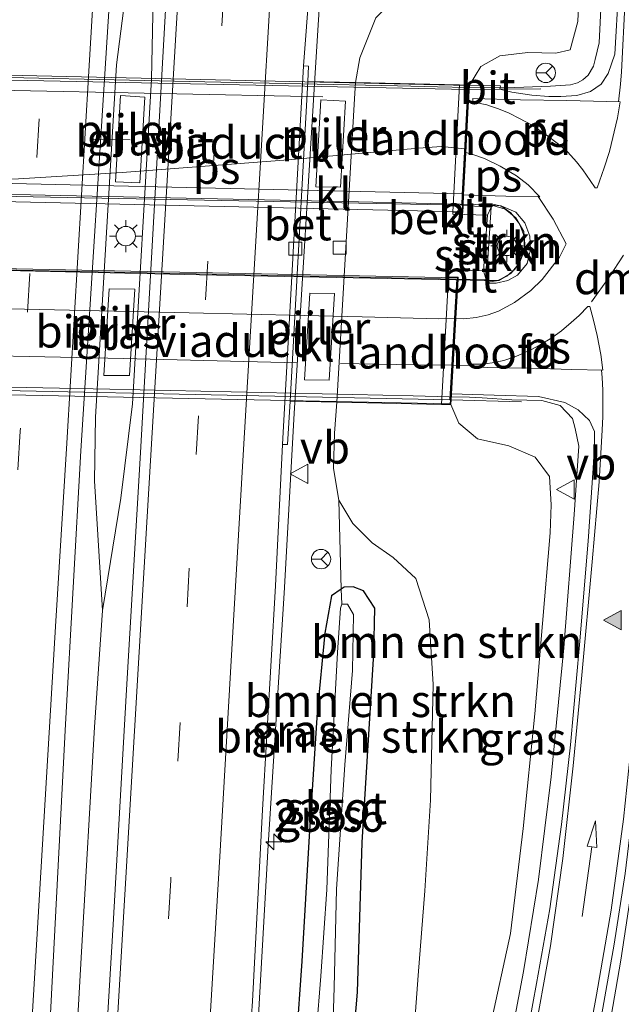
# Model space of a CAD drawing. Units: metres. Extents: x 79992 to 90006, y 387500 to 393751.
# Drawn here: x 80644 to 80690, y 389373 to 389449 of the extents above; entities that cross this region are included whole.
import ezdxf
from ezdxf.enums import TextEntityAlignment as Align

# ---------------------------------------------------------------- set-up
doc = ezdxf.new("R2010")
doc.units = ezdxf.units.M
doc.linetypes.add('IE-TERREINAFSCHEIDING', pattern=[10, 8, -2])
doc.linetypes.add('VW-3-9_STREEP', pattern=[12, 3, -9])
doc.layers.get('0').update_dxf_attribs({"lineweight": 25})
for name, color, linetype, lineweight in [('B-ME-AM-KILOMETR-S-B1', 7, 'Continuous', 18), ('B-ME-BV-GELEIDECONSTRUCTIE-GELEIDERAIL-L-B1', 213, 'BV-GELEIDERAIL', 18), ('B-ME-BV-GELEIDECONSTRUCTIE-GELEIDERAIL-L-B2', 213, 'BV-GELEIDERAIL', 18), ('B-ME-GR-BOMENSTRUIKEN-GV-B6', 93, 'Continuous', 18), ('B-ME-GR-STRUIKEN-GV-B6', 93, 'Continuous', 18), ('B-ME-GW-KRUINLIJN-L-B1', 93, 'Continuous', 18), ('B-ME-GW-TEENLIJN-L-B1', 93, 'Continuous', 18), ('B-ME-IE-GRASLAND-GV-B6', 93, 'Continuous', 18), ('B-ME-IE-MEUBILAIR_WEGMEUBILAIR-LICHTMAST-S-B1', 8, 'Continuous', 18), ('B-ME-IE-TERREINAFSCHEIDING-RASTERHEKWERK-L-B1', 8, 'IE-TERREINAFSCHEIDING', 18), ('B-ME-KW-LANDHOOFD-GV-B6', 173, 'Continuous', 18), ('B-ME-KW-PIJLER-GV-B6', 173, 'Continuous', 18), ('B-ME-KW-VIADUCT-GV-B7', 173, 'Continuous', 18), ('B-ME-OB-BEKLEDING-GV-B6', 253, 'Continuous', 18), ('B-ME-OG-WATER-GV-B6', 153, 'Continuous', 18), ('B-ME-VH-VERH_SOORT-BETON-OVERIG-GV-B6', 8, 'IE-TERREINAFSCHEIDING-NATUURLIJK-HOUTWAL', 18), ('B-ME-VH-VERH_SOORT-BITUMEN-GV-B6', 8, 'IE-TERREINAFSCHEIDING-NATUURLIJK-HOUTWAL', 18), ('B-ME-VH-VERH_SOORT-BITUMEN-GV-B7', 8, 'Continuous', 18), ('B-ME-VH-VERH_SOORT-KLINKERS-GV-B6', 8, 'IE-TERREINAFSCHEIDING-NATUURLIJK-HOUTWAL', 18), ('B-ME-VV-KOLK-S-B1', 8, 'Continuous', 18), ('B-ME-VW-MARKERING-39STREEP-015-L-B1', 255, 'VW-3-9_STREEP', 18), ('B-ME-VW-MARKERING-39STREEP-015-L-B2', 255, 'VW-3-9_STREEP', 18), ('B-ME-VW-MARKERING-DRIEHOEK-L-B1', 7, 'VW-HAAIETAND70-R-B', 18), ('B-ME-VW-MARKERING-PIJLRD750-S-B1', 7, 'Continuous', 18), ('B-ME-VW-MARKERING-STREEP-015-L-B1', 7, 'Continuous', 18), ('B-ME-VW-MARKERING-STREEP-015-L-B2', 7, 'Continuous', 18), ('B-ME-VW-MARKERING-VLAKMARK-GV-B6', 7, 'Continuous', 18), ('B-ME-VW-MARKERING-VLAKMARK-GV-B7', 7, 'Continuous', 18), ('B-ME-VW-MARKERING-VLAKMARK-S-B1', 7, 'Continuous', 18), ('B-ME-VW-MEUBILAIR_WEGMEUBILAIR-RONA-S-B1', 8, 'Continuous', 18), ('B-ME-VW-MEUBILAIR_WEGMEUBILAIR-VERKEERSBORD-S-B1', 8, 'Continuous', 18)]:
    doc.layers.add(name, color=color, linetype=linetype, lineweight=lineweight)
doc.layers.add('B-ME-GW-INSTEEKWATERGANG-L-B1', color=10, linetype='Continuous')
doc.styles.add('NLCS-ISO', font='NLCS-ISO.TTF')
doc.linetypes.add('BV-GELEIDERAIL', pattern='A,10,-3,[108,NLCS.SHX,S=1,R=0,X=0,Y=0],-3', length=16)
doc.linetypes.add('IE-TERREINAFSCHEIDING-NATUURLIJK-HOUTWAL', pattern='A,7,-1.5,[67,NLCS.SHX,S=0.75,R=45,X=0,Y=0],-1.5,7,-1.5,[70,NLCS.SHX,S=0.75,R=0,X=0,Y=0],-1.5', length=20)
doc.linetypes.add('VW-HAAIETAND70-R-B', pattern='A,0,-0.5,[153,NLCS.SHX,S=1,R=180,X=-0.375,Y=0],-0.5', length=1)

# ---------------------------------------------------------------- blocks, each defined once
blk = doc.blocks.new('hecto')
for p, q in [((0, 0.625), (-0.625, 0)), ((0, -0.625), (0, 0.625)), ((-0.625, 0), (0.625, 0)), ((0.625, 0), (0, -0.625))]:
    blk.add_line(p, q)
blk = doc.blocks.new('verfsymbol')
for color in [252, 253]:
    blk.add_hatch(color=color).paths.add_polyline_path([(0.75, -0.625), (0, 0.75), (-0.75, -0.625)])
blk.add_lwpolyline([(0.75, -0.625), (0, 0.75), (-0.75, -0.625)], close=True)
blk = doc.blocks.new('pijl')
for p, q in [((0, 0, 0.1), (5.45, 0, 0.1)), ((7.5, 0, 0.1), (5.45, 0.375, 0.1)), ((5.45, 0.375, 0.1), (5.45, -0.375, 0.1)), ((5.45, -0.375, 0.1), (7.5, 0, 0.1))]:
    blk.add_line(p, q)
blk = doc.blocks.new('lantaarnpaal')
for p, q in [((-0.884, 0.884), (-0.53, 0.53)), ((0, 0.75), (0, 1.25)), ((0.53, 0.53), (0.884, 0.884)), ((-0.75, 0), (-1.25, 0)), ((0.75, 0), (1.25, 0)), ((-0.53, -0.53), (-0.884, -0.884)), ((0, -0.75), (0, -1.25)), ((0.53, -0.53), (0.884, -0.884))]:
    blk.add_line(p, q)
blk.add_circle((0, 0), 0.75)
blk = doc.blocks.new('kolk')
blk.add_lwpolyline([(-0.5, -0.5), (0.5, -0.5), (0.5, 0.5), (-0.5, 0.5)], close=True)
blk = doc.blocks.new('verkeersbord')
for p, q in [((0, 0.75), (-0.75, -0.625)), ((0.75, -0.625), (0, 0.75)), ((-0.75, -0.625), (0.75, -0.625))]:
    blk.add_line(p, q)
blk = doc.blocks.new('wegwijzer')
for q in [(-0.53, -0.53), (0, 0.75), (0.53, -0.53)]:
    blk.add_line((0, 0), q)
blk.add_circle((0, 0), 0.75)

msp = doc.modelspace()

# ---------------------------------------------------------------- linework, layer by layer
at = {"layer": 'B-ME-BV-GELEIDECONSTRUCTIE-GELEIDERAIL-L-B1'}
for points in [[(80647.8729, 389362.6348, 7.751), (80648.6618, 389376.7859, 7.692), (80649.6859, 389394.1743, 7.7), (80650.3014, 389403.2128, 7.715), (80649.667, 389413.258, 7.723), (80649.751, 389418.189, 7.762), (80651.365, 389445.478, 7.613), (80652.71, 389455.954, 7.633), (80653.8003, 389461.6951, 7.707), (80655.0139, 389482.5085, 7.696), (80656.5359, 389507.5581, 7.719), (80658.0389, 389532.9861, 7.747), (80659.2569, 389554.8879, 7.684), (80660.6505, 389577.5083, 7.743), (80661.8985, 389598.7717, 7.739), (80663.2435, 389621.3971, 7.735), (80664.2963, 389638.7091, 7.727), (80665.5799, 389659.9837, 7.641), (80666.8637, 389681.2087, 7.656), (80667.5729, 389693.3728, 7.648), (80667.058, 389703.965, 7.637), (80667.293, 389711.976, 7.609), (80668.167, 389727.307, 7.727), (80670.4476, 389742.2544, 7.656)], [(80678.5158, 389443.7231, 12.6902), (80681.5218, 389443.6956, 12.6466), (80684.963, 389443.8232, 12.5848), (80686.5137, 389443.9248, 12.5692), (80687.0683, 389444.0893, 12.5751), (80687.4783, 389444.3203, 12.5966), (80687.887, 389444.6776, 12.5967), (80688.3018, 389445.374, 12.6037), (80688.4329, 389445.8993, 12.6092), (80688.75, 389447.186, 12.62), (80689.171, 389456.142, 12.388), (80689.567, 389467.178, 12.325), (80689.836, 389479.401, 12.065), (80690, 389492.089, 11.428), (80690.047, 389503.074, 10.937), (80689.734, 389513.504, 10.587), (80689.083, 389523.879, 10.111), (80687.758, 389534.505, 9.568), (80686.248, 389542.854, 9.076), (80684.703, 389550.307, 8.545), (80683.041, 389557.66, 7.924), (80681.731, 389563.215, 7.554)], [(80662.188, 389368.629, 7.542), (80663.12, 389385.049, 7.55), (80664.354, 389404.55, 7.523), (80665.138, 389418.465, 7.515), (80666.858, 389446.516, 7.464), (80668.15, 389466.975, 7.546), (80669.262, 389486.158, 7.597), (80670.295, 389504.01, 7.526), (80670.975, 389513.949, 7.129), (80671.439, 389520.919, 6.803)], [(80653.8003, 389461.6951, 7.707), (80654.198, 389449.351, 7.719), (80654.097, 389444.37, 7.715), (80652.61, 389419.237, 7.629), (80651.711, 389411.914, 7.629), (80650.3014, 389403.2128, 7.715)], [(80688.826, 389367.311, 10.775), (80689.538, 389371.041, 11.019), (80690.413, 389376.122, 11.298), (80691.41, 389382.617, 11.641), (80692.335, 389389.918, 11.881), (80693.224, 389398.928, 12.054), (80693.972, 389408.631, 12.471), (80695.04, 389423.535, 12.533), (80695.926, 389439.54, 12.636), (80696.509, 389453.437, 12.569)], [(80677.9891, 389434.6945, 12.8172), (80680.3012, 389434.6367, 12.7979), (80681.1297, 389434.5718, 12.8229), (80681.9044, 389434.0225, 12.7636), (80682.5646, 389433.1779, 12.6993), (80682.9255, 389432.2261, 12.6671), (80682.9328, 389431.2523, 12.6251), (80682.656, 389430.328, 12.6361), (80682.2261, 389429.6642, 12.6423), (80681.6057, 389429.1206, 12.675), (80680.9088, 389428.7832, 12.7289), (80680.2962, 389428.774, 12.7676), (80679.8747, 389428.784, 12.842), (80677.647, 389428.829, 12.849)], [(80681.219, 389366.868, 10.453), (80681.924, 389370.211, 10.626), (80682.878, 389375.251, 11.039), (80684.039, 389382.382, 11.397), (80685.018, 389390.321, 11.763), (80686.013, 389400.318, 12.124), (80686.817, 389410.659, 12.435), (80687.161, 389415.95, 12.5537), (80686.8833, 389417.3087, 12.5537), (80686.6867, 389418.0996, 12.5539), (80685.7168, 389419.1047, 12.556), (80684.2991, 389419.4745, 12.5655), (80681.9895, 389419.5445, 12.6337), (80679.688, 389419.6901, 12.7007), (80678.714, 389419.7363, 12.7033), (80677.1186, 389419.769, 12.7196)]]:
    msp.add_polyline3d(points, dxfattribs=at)
at = {"layer": 'B-ME-BV-GELEIDECONSTRUCTIE-GELEIDERAIL-L-B2'}
for points in [[(80678.5158, 389443.7231, 12.6902), (80676.2285, 389443.7831, 12.7013), (80673.1336, 389443.8468, 12.7047), (80658.2023, 389444.1815, 12.7712), (80637.1696, 389444.6245, 12.7306), (80629.3125, 389444.8025, 12.704), (80627.0971, 389444.84, 12.6949)], [(80626.4823, 389435.8123, 12.8244), (80633.2446, 389435.6544, 12.8499), (80636.6918, 389435.5905, 12.8549), (80645.8499, 389435.3892, 12.9008), (80670.1215, 389434.8772, 12.8734), (80674.588, 389434.7794, 12.8457), (80677.9891, 389434.6945, 12.8172)], [(80677.647, 389428.829, 12.849), (80657.8072, 389429.2301, 12.9109), (80641.6264, 389429.5689, 12.9226), (80626.0811, 389429.921, 12.7945)], [(80625.462, 389420.8314, 12.6837), (80628.4377, 389420.7666, 12.728), (80635.2655, 389420.6653, 12.7651), (80650.8571, 389420.3484, 12.7959), (80674.3509, 389419.8464, 12.7396), (80677.1186, 389419.769, 12.7196)]]:
    msp.add_polyline3d(points, dxfattribs=at)
at = {"layer": 'B-ME-GR-BOMENSTRUIKEN-GV-B6'}
for points in [[(80687.491, 389458.345, 11.778), (80687.084, 389448.852, 11.857), (80686.493, 389446.654, 11.904), (80685.375, 389446.396, 11.908), (80683.21, 389446.449, 11.912), (80681.051, 389446.182, 11.908), (80679.587, 389445.364, 11.9), (80678.692, 389443.923, 11.967), (80677.925, 389443.94, 10.96), (80669.878, 389444.12, 6.71), (80670.217, 389446.027, 6.815), (80671.461, 389449.126, 6.803)], [(80668.598, 389411.767, 6.96), (80668.171, 389414.205, 6.885), (80668.263, 389416.955, 6.842), (80668.428, 389419.348, 6.79), (80676.534, 389419.183, 11.02), (80677.256, 389419.168, 12.03), (80677.88, 389417.74, 11.908), (80679.323, 389416.515, 11.9), (80681.751, 389415.981, 11.908), (80683.79, 389415.088, 11.861), (80684.905, 389413.583, 11.751), (80685.023, 389411.406, 11.696), (80684.94, 389409.24, 11.656), (80684.353, 389402.211, 11.472), (80683.769, 389395.206, 11.212), (80682.871, 389386.322, 10.897), (80681.885, 389378.194, 10.445), (80680.295, 389370.975, 9.965)], [(80668.598, 389411.767, 6.96), (80669.668, 389409.958, 6.976), (80671.176, 389408.446, 6.988), (80672.804, 389407.319, 6.992), (80674.554, 389405.686, 6.964), (80675.585, 389402.504, 6.917), (80675.891, 389397.487, 6.838), (80675.676, 389388.512, 6.716), (80675.25, 389381.496, 6.842), (80674.729, 389374.944, 6.803), (80674.27, 389368.66, 6.815), (80669.729, 389370.006, 6.645), (80670.025, 389373.66, 6.645), (80670.399, 389385.253, 6.563), (80671.309, 389399.892, 6.59), (80671.387, 389403.391, 6.575), (80670.496, 389404.751, 6.563), (80669.688, 389405.039, 6.555), (80669.005, 389405.025, 6.555), (80668.758, 389404.861, 6.558), (80668.598, 389411.767, 6.96)], [(80674.27, 389368.66, 6.815), (80674.729, 389374.944, 6.803), (80675.25, 389381.496, 6.842), (80675.676, 389388.512, 6.716), (80675.891, 389397.487, 6.838), (80675.585, 389402.504, 6.917), (80674.554, 389405.686, 6.964), (80672.804, 389407.319, 6.992), (80671.176, 389408.446, 6.988), (80669.668, 389409.958, 6.976), (80668.598, 389411.767, 6.96)], [(80668.823, 389403.705, 5.764), (80668.758, 389404.861, 6.558), (80669.005, 389405.025, 6.555), (80669.688, 389405.039, 6.555), (80670.496, 389404.751, 6.563), (80671.387, 389403.391, 6.575), (80671.309, 389399.892, 6.59), (80670.399, 389385.253, 6.563), (80670.025, 389373.66, 6.645), (80669.729, 389370.006, 6.645), (80668.135, 389370.73, 5.764), (80668.239, 389374.019, 5.764), (80668.407, 389381.64, 5.764), (80669.053, 389391.263, 5.764), (80669.641, 389398.579, 5.764), (80669.725, 389402.906, 5.764), (80669.268, 389403.706, 5.764), (80668.823, 389403.705, 5.764)]]:
    msp.add_polyline3d(points, dxfattribs=at)
at = {"layer": 'B-ME-GR-STRUIKEN-GV-B6'}
for points in [[(80680.012, 389428.841, 12.03), (80679.93, 389429.019, 12.093), (80679.784, 389429.522, 12.13), (80680.086, 389433.842, 12.13), (80680.37, 389434.466, 11.987), (80680.012, 389428.841, 12.03)], [(80680.522, 389434.59, 12.011), (80681.472, 389434.308, 12.058), (80682.292, 389433.644, 12.136), (80682.91, 389432.572, 11.932), (80683.024, 389431.255, 11.991), (80682.586, 389430.154, 11.908), (80681.942, 389429.34, 12.018), (80680.976, 389428.782, 11.999), (80680.107, 389428.642, 12.042), (80680.012, 389428.841, 12.03), (80680.37, 389434.466, 11.987), (80680.522, 389434.59, 12.011)], [(80680.768, 389428.572, 12.046), (80680.144, 389428.564, 12.046), (80680.107, 389428.642, 12.042), (80680.976, 389428.782, 11.999), (80681.942, 389429.34, 12.018), (80682.586, 389430.154, 11.908), (80683.024, 389431.255, 11.991), (80682.91, 389432.572, 11.932), (80682.292, 389433.644, 12.136), (80681.472, 389434.308, 12.058), (80680.522, 389434.59, 12.011), (80680.613, 389434.664, 12.026), (80681.203, 389434.532, 12.026), (80682.302, 389434.069, 11.995), (80682.986, 389433.253, 11.983), (80683.378, 389432.212, 11.971), (80683.438, 389431.175, 12.006), (80683.159, 389430.087, 12.042), (80682.431, 389429.191, 12.058), (80681.684, 389428.769, 12.05), (80680.768, 389428.572, 12.046)]]:
    msp.add_polyline3d(points, dxfattribs=at)
at = {"layer": 'B-ME-GW-INSTEEKWATERGANG-L-B1'}
msp.add_polyline3d([(80669.729, 389370.006, 6.645), (80670.025, 389373.66, 6.645), (80670.399, 389385.253, 6.563), (80671.309, 389399.892, 6.59), (80671.387, 389403.391, 6.575), (80670.496, 389404.751, 6.563), (80669.688, 389405.039, 6.555), (80669.005, 389405.025, 6.555), (80668.758, 389404.861, 6.558), (80668.01, 389404.364, 6.567), (80667.515, 389401.457, 6.61), (80666.91, 389395.309, 6.645), (80666.296, 389385.724, 6.704), (80665.719, 389376.057, 6.72), (80665.285, 389369.802, 6.638)], dxfattribs=at)
at = {"layer": 'B-ME-GW-KRUINLIJN-L-B1'}
for points in [[(80675.785, 389586.869, 6.842), (80677.645, 389578.878, 7.094), (80678.907, 389570.2, 7.314), (80680.581, 389560.992, 7.597), (80682.705, 389550.946, 7.869), (80684.082, 389544.562, 8.198), (80684.665, 389541.86, 8.337), (80686.392, 389531.14, 8.962), (80687.517, 389521.323, 9.336), (80688.113, 389508.118, 10.174), (80688.209, 389494.895, 10.677), (80687.943, 389482.475, 11.239), (80687.939, 389469.602, 11.625), (80687.491, 389458.345, 11.778), (80687.084, 389448.852, 11.857), (80686.493, 389446.654, 11.904), (80685.375, 389446.396, 11.908), (80683.21, 389446.449, 11.912), (80681.051, 389446.182, 11.908), (80679.587, 389445.364, 11.9), (80678.692, 389443.923, 11.967)], [(80679.494, 389367.305, 9.729), (80680.295, 389370.975, 9.965), (80681.885, 389378.194, 10.445), (80682.871, 389386.322, 10.897), (80683.769, 389395.206, 11.212), (80684.353, 389402.211, 11.472), (80684.94, 389409.24, 11.656), (80685.023, 389411.406, 11.696), (80684.905, 389413.583, 11.751), (80683.79, 389415.088, 11.861), (80681.751, 389415.981, 11.908), (80679.323, 389416.515, 11.9), (80677.88, 389417.74, 11.908), (80677.256, 389419.168, 12.03)]]:
    msp.add_polyline3d(points, dxfattribs=at)
at = {"layer": 'B-ME-GW-TEENLIJN-L-B1'}
for points in [[(80669.878, 389444.12, 6.71), (80670.217, 389446.027, 6.815), (80671.461, 389449.126, 6.803), (80673.959, 389451.713, 6.724), (80676.738, 389453.92, 6.756), (80678.045, 389455.454, 6.74), (80678.342, 389458.686, 6.708), (80678.907, 389467.013, 6.689), (80679.287, 389477.427, 6.704), (80680.244, 389491.302, 6.732), (80681.018, 389501.574, 6.74), (80681.968, 389512.694, 6.756), (80682.266, 389522.829, 6.72), (80682.051, 389531.951, 6.708), (80681.891, 389539.659, 6.724), (80681.043, 389544.761, 6.78), (80680.755, 389546.491, 6.799), (80679.544, 389553.4, 6.791), (80678.172, 389562.07, 6.803), (80676.665, 389572.149, 6.854), (80675.959, 389578.372, 6.842), (80675.556, 389583.462, 6.834), (80675.785, 389586.869, 6.842)], [(80668.428, 389419.348, 6.79), (80668.263, 389416.955, 6.842), (80668.171, 389414.205, 6.885), (80668.598, 389411.767, 6.96), (80669.668, 389409.958, 6.976), (80671.176, 389408.446, 6.988), (80672.804, 389407.319, 6.992), (80674.554, 389405.686, 6.964), (80675.585, 389402.504, 6.917), (80675.891, 389397.487, 6.838), (80675.676, 389388.512, 6.716), (80675.25, 389381.496, 6.842), (80674.729, 389374.944, 6.803), (80674.27, 389368.66, 6.815)]]:
    msp.add_polyline3d(points, dxfattribs=at)
at = {"layer": 'B-ME-IE-GRASLAND-GV-B6'}
for points in [[(80655.31, 389452.052, 6.984), (80653.244, 389415.453, 6.992), (80652.135, 389396.633, 6.98), (80651.119, 389378.883, 7.051), (80650.198, 389363.479, 7.078), (80645.673, 389361.836, 7.035), (80646.209, 389370.99, 6.999), (80647.433, 389394.404, 6.917), (80648.615, 389415.58, 6.901), (80650.924, 389451.697, 6.976), (80652.39, 389477.341, 6.999), (80653.72, 389500.967, 7.031), (80655.177, 389524.96, 7.058), (80656.722, 389550.338, 7.055), (80658.202, 389576.478, 7.039), (80659.741, 389602.133, 7.086), (80661.044, 389624.295, 7.098), (80662.607, 389650.697, 7.078)], [(80671.461, 389449.126, 6.803), (80670.217, 389446.027, 6.815), (80669.878, 389444.12, 6.71), (80666.2, 389444.203, 6.83), (80666.238, 389445.386, 6.91), (80665.842, 389445.398, 6.85), (80667.307, 389464.305, 6.854)], [(80690.228, 389451.255, 11.814), (80689.944, 389446.315, 11.896), (80689.426, 389444.805, 11.912), (80688.889, 389443.986, 11.951), (80688.067, 389443.422, 11.951), (80687.017, 389443.114, 11.943), (80685.769, 389443.026, 11.959), (80684.855, 389443.033, 11.955), (80683.537, 389443.127, 11.971), (80681.98, 389443.361, 11.979), (80681.063, 389443.589, 11.963), (80681.091, 389443.852, 11.959), (80678.692, 389443.923, 11.967), (80679.587, 389445.364, 11.9), (80681.051, 389446.182, 11.908), (80683.21, 389446.449, 11.912), (80685.375, 389446.396, 11.908), (80686.493, 389446.654, 11.904), (80687.084, 389448.852, 11.857), (80687.491, 389458.345, 11.778)], [(80696.225, 389412.059, 11.755), (80695.603, 389409.653, 11.755), (80694.683, 389400.716, 11.401), (80693.702, 389389.839, 11.094), (80692.67, 389379.486, 10.598), (80691.771, 389371.013, 10.209), (80691.451, 389367.538, 10.059), (80688.059, 389367.244, 10.079), (80688.825, 389371.26, 10.288), (80689.913, 389377.379, 10.602), (80690.747, 389382.844, 10.893), (80691.561, 389389.475, 11.133), (80692.354, 389398.48, 11.401), (80693.194, 389408.905, 11.692), (80693.776, 389417.61, 11.81), (80694.515, 389430.443, 11.904), (80695.389, 389446.003, 11.928), (80695.726, 389454.09, 11.766)], [(80651.294, 389436.429, 7.11), (80653.186, 389436.339, 7.11), (80653.567, 389442.993, 6.933), (80651.68, 389443.102, 7.11), (80651.294, 389436.429, 7.11)], [(80650.389, 389421.425, 7.1), (80652.378, 389421.407, 7.09), (80652.802, 389428.114, 6.95), (80650.813, 389428.131, 7.11), (80650.389, 389421.425, 7.1)], [(80680.295, 389370.975, 9.965), (80681.885, 389378.194, 10.445), (80682.871, 389386.322, 10.897), (80683.769, 389395.206, 11.212), (80684.353, 389402.211, 11.472), (80684.94, 389409.24, 11.656), (80685.023, 389411.406, 11.696), (80684.905, 389413.583, 11.751), (80683.79, 389415.088, 11.861), (80681.751, 389415.981, 11.908), (80679.323, 389416.515, 11.9), (80677.88, 389417.74, 11.908), (80677.256, 389419.168, 12.03), (80677.277, 389419.538, 11.973), (80677.304, 389419.999, 11.979), (80680.62, 389419.902, 11.92), (80684.046, 389419.781, 11.877), (80686.096, 389419.324, 11.873), (80687.105, 389418.773, 11.857), (80687.981, 389417.942, 11.825), (80688.368, 389417.075, 11.778), (80688.386, 389416.037, 11.751), (80688.281, 389414.239, 11.735), (80687.882, 389408.589, 11.621), (80687.219, 389400.56, 11.424), (80686.513, 389392.803, 11.173), (80685.826, 389386.629, 10.858), (80684.926, 389380.099, 10.61), (80683.895, 389374.327, 10.256), (80683.032, 389369.664, 9.941)], [(80661.895, 389372.962, 6.83), (80662.676, 389387.78, 6.819), (80663.678, 389405.125, 6.826), (80664.229, 389416.085, 6.86), (80664.623, 389416.064, 6.85), (80664.814, 389419.422, 6.83), (80668.428, 389419.348, 6.79), (80668.263, 389416.955, 6.842), (80668.171, 389414.205, 6.885), (80668.598, 389411.767, 6.96), (80668.758, 389404.861, 6.558), (80668.01, 389404.364, 6.567), (80667.515, 389401.457, 6.61), (80666.91, 389395.309, 6.645), (80666.296, 389385.724, 6.704), (80665.719, 389376.057, 6.72), (80665.285, 389369.802, 6.638), (80661.592, 389368.403, 6.917), (80661.895, 389372.962, 6.83)], [(80668.758, 389404.861, 6.558), (80668.823, 389403.705, 5.764), (80668.706, 389403.386, 5.764), (80668.496, 389399.962, 5.764), (80667.994, 389390.878, 5.764), (80667.648, 389381.613, 5.764), (80667.191, 389374.899, 5.764), (80666.871, 389370.702, 5.764), (80665.285, 389369.802, 6.638), (80665.719, 389376.057, 6.72), (80666.296, 389385.724, 6.704), (80666.91, 389395.309, 6.645), (80667.515, 389401.457, 6.61), (80668.01, 389404.364, 6.567), (80668.758, 389404.861, 6.558)]]:
    msp.add_polyline3d(points, dxfattribs=at)
at = {"layer": 'B-ME-IE-TERREINAFSCHEIDING-RASTERHEKWERK-L-B1'}
msp.add_line((80682.738, 389419.392, 11.913), (80677.277, 389419.538, 11.973), dxfattribs=at)
for points in [[(80678.673, 389443.557, 11.997), (80681.063, 389443.589, 11.963), (80684.217, 389443.632, 11.917)], [(80677.817, 389428.871, 12.101), (80680.012, 389428.841, 12.03), (80680.37, 389434.466, 11.987), (80678.207, 389434.601, 12.043)], [(80680.375, 389434.633, 12.018), (80680.522, 389434.59, 12.011), (80681.472, 389434.308, 12.058), (80682.292, 389433.644, 12.136), (80682.91, 389432.572, 11.932), (80683.024, 389431.255, 11.991), (80682.586, 389430.154, 11.908), (80681.942, 389429.34, 12.018), (80680.976, 389428.782, 11.999), (80680.107, 389428.642, 12.042), (80679.943, 389428.615, 12.026)]]:
    msp.add_polyline3d(points, dxfattribs=at)
at = {"layer": 'B-ME-KW-LANDHOOFD-GV-B6'}
for points in [[(80678.692, 389443.923, 11.967), (80678.673, 389443.557, 11.997), (80678.64, 389442.93, 11.975), (80678.605, 389442.257, 11.967), (80678.4206, 389438.7051, 12.0809), (80678.2492, 389435.41, 12.128), (80678.207, 389434.601, 12.043), (80678.179, 389434.059, 12.047), (80677.409, 389434.076, 11.07), (80677.925, 389443.94, 10.96), (80678.692, 389443.923, 11.967)], [(80677.256, 389419.168, 12.03), (80676.534, 389419.183, 11.02), (80677.071, 389429.043, 11.02), (80677.826, 389429.028, 12.107), (80677.817, 389428.871, 12.101), (80677.641, 389425.828, 12.059), (80677.4323, 389422.2254, 12.0418), (80677.304, 389419.999, 11.979), (80677.277, 389419.538, 11.973), (80677.256, 389419.168, 12.03)]]:
    msp.add_polyline3d(points, dxfattribs=at)
at = {"layer": 'B-ME-KW-PIJLER-GV-B6'}
for points in [[(80651.68, 389443.102, 7.11), (80653.567, 389442.993, 6.933), (80653.186, 389436.339, 7.11), (80651.294, 389436.429, 7.11), (80651.68, 389443.102, 7.11)], [(80669.11, 389442.664, 6.928), (80668.72, 389436.018, 6.93), (80666.804, 389436.042, 6.93), (80667.193, 389442.775, 6.93), (80669.11, 389442.664, 6.928)], [(80652.802, 389428.114, 6.95), (80652.378, 389421.407, 7.09), (80650.389, 389421.425, 7.1), (80650.813, 389428.131, 7.11), (80652.802, 389428.114, 6.95)], [(80666.343, 389427.791, 6.93), (80668.257, 389427.759, 7.12), (80667.834, 389421.052, 6.93), (80665.92, 389421.085, 6.94), (80666.343, 389427.791, 6.93)]]:
    msp.add_polyline3d(points, dxfattribs=at)
at = {"layer": 'B-ME-KW-VIADUCT-GV-B7'}
for points in [[(80678.639, 389443.874, 11.967), (80678.623, 389443.56, 11.997), (80678.591, 389442.95, 11.97), (80678.554, 389442.238, 11.967), (80678.385, 389438.978, 12.063), (80678.202, 389435.466, 12.077), (80678.156, 389434.588, 12.1), (80678.132, 389434.11, 12.047), (80626.261, 389435.271, 12.047), (80626.279, 389435.63, 12.097), (80626.333, 389436.66, 12.113), (80626.519, 389440.238, 12.063), (80626.768, 389445.035, 11.92), (80678.639, 389443.874, 11.967)], [(80677.209, 389419.219, 12.03), (80625.356, 389420.276, 11.86), (80625.377, 389420.632, 11.92), (80625.433, 389421.607, 11.953), (80625.74, 389426.91, 12.043), (80625.854, 389428.888, 12.097), (80625.898, 389429.646, 12.12), (80625.92, 389430.035, 12.107), (80677.773, 389428.979, 12.107), (80677.767, 389428.874, 12.101), (80677.751, 389428.591, 12.09), (80677.712, 389427.921, 12.08), (80677.592, 389425.838, 12.07), (80677.506, 389424.359, 12.063), (80677.387, 389422.303, 12.02), (80677.363, 389421.894, 12.012), (80677.303, 389420.855, 11.99), (80677.282, 389420.487, 11.983), (80677.262, 389420.149, 11.979), (80677.227, 389419.541, 11.973), (80677.209, 389419.219, 12.03)]]:
    msp.add_polyline3d(points, dxfattribs=at)
at = {"layer": 'B-ME-OB-BEKLEDING-GV-B6'}
msp.add_polyline3d([(80677.925, 389443.94, 10.96), (80677.409, 389434.076, 11.07), (80677.406, 389433.924, 11.07), (80680.086, 389433.842, 12.13), (80679.784, 389429.522, 12.13), (80677.082, 389429.598, 11.02), (80677.071, 389429.043, 11.02), (80676.534, 389419.183, 11.02), (80668.428, 389419.348, 6.79), (80669.804, 389442.852, 6.79), (80669.878, 389444.12, 6.71), (80677.925, 389443.94, 10.96)], dxfattribs=at)
at = {"layer": 'B-ME-OG-WATER-GV-B6'}
msp.add_polyline3d([(80666.871, 389370.702, 5.764), (80667.191, 389374.899, 5.764), (80667.648, 389381.613, 5.764), (80667.994, 389390.878, 5.764), (80668.496, 389399.962, 5.764), (80668.706, 389403.386, 5.764), (80668.823, 389403.705, 5.764), (80669.268, 389403.706, 5.764), (80669.725, 389402.906, 5.764), (80669.641, 389398.579, 5.764), (80669.053, 389391.263, 5.764), (80668.407, 389381.64, 5.764), (80668.239, 389374.019, 5.764), (80668.135, 389370.73, 5.764), (80666.871, 389370.702, 5.764)], dxfattribs=at)
at = {"layer": 'B-ME-VH-VERH_SOORT-BETON-OVERIG-GV-B6'}
msp.add_polyline3d([(80665.842, 389445.398, 6.85), (80666.238, 389445.386, 6.91), (80666.2, 389444.203, 6.83), (80664.814, 389419.422, 6.83), (80664.623, 389416.064, 6.85), (80664.229, 389416.085, 6.86), (80665.842, 389445.398, 6.85)], dxfattribs=at)
at = {"layer": 'B-ME-VH-VERH_SOORT-BITUMEN-GV-B6'}
for points in [[(80662.607, 389650.697, 7.078), (80661.044, 389624.295, 7.098), (80659.741, 389602.133, 7.086), (80658.202, 389576.478, 7.039), (80656.722, 389550.338, 7.055), (80655.177, 389524.96, 7.058), (80653.72, 389500.967, 7.031), (80652.39, 389477.341, 6.999), (80650.924, 389451.697, 6.976), (80648.615, 389415.58, 6.901), (80647.433, 389394.404, 6.917), (80646.209, 389370.99, 6.999), (80645.673, 389361.836, 7.035), (80633.055, 389364.478, 6.842)], [(80667.307, 389464.305, 6.854), (80665.842, 389445.398, 6.85), (80664.229, 389416.085, 6.86), (80663.678, 389405.125, 6.826), (80662.676, 389387.78, 6.819), (80661.895, 389372.962, 6.83), (80661.592, 389368.403, 6.917), (80650.282, 389363.509, 6.988), (80650.198, 389363.479, 7.078), (80651.119, 389378.883, 7.051), (80652.135, 389396.633, 6.98), (80653.244, 389415.453, 6.992), (80655.31, 389452.052, 6.984)], [(80677.817, 389428.871, 12.101), (80680.012, 389428.841, 12.03), (80680.107, 389428.642, 12.042), (80680.144, 389428.564, 12.046), (80680.768, 389428.572, 12.046), (80681.684, 389428.769, 12.05), (80682.431, 389429.191, 12.058), (80683.159, 389430.087, 12.042), (80683.438, 389431.175, 12.006), (80683.378, 389432.212, 11.971), (80682.986, 389433.253, 11.983), (80682.302, 389434.069, 11.995), (80681.203, 389434.532, 12.026), (80680.613, 389434.664, 12.026), (80680.522, 389434.59, 12.011), (80680.37, 389434.466, 11.987), (80678.207, 389434.601, 12.043), (80678.2492, 389435.41, 12.128), (80678.4206, 389438.7051, 12.0809), (80678.605, 389442.257, 11.967), (80678.64, 389442.93, 11.975), (80678.673, 389443.557, 11.997), (80681.063, 389443.589, 11.963), (80681.98, 389443.361, 11.979), (80683.537, 389443.127, 11.971), (80684.855, 389443.033, 11.955), (80685.769, 389443.026, 11.959), (80687.017, 389443.114, 11.943), (80688.067, 389443.422, 11.951), (80688.889, 389443.986, 11.951), (80689.426, 389444.805, 11.912), (80689.944, 389446.315, 11.896), (80690.228, 389451.255, 11.814)], [(80681.063, 389443.589, 11.963), (80678.673, 389443.557, 11.997), (80678.692, 389443.923, 11.967), (80681.091, 389443.852, 11.959), (80681.063, 389443.589, 11.963)], [(80677.409, 389434.076, 11.07), (80678.179, 389434.059, 12.047), (80678.207, 389434.601, 12.043), (80680.37, 389434.466, 11.987), (80680.086, 389433.842, 12.13), (80677.406, 389433.924, 11.07), (80677.409, 389434.076, 11.07)], [(80680.012, 389428.841, 12.03), (80677.817, 389428.871, 12.101), (80677.826, 389429.028, 12.107), (80677.071, 389429.043, 11.02), (80677.082, 389429.598, 11.02), (80679.784, 389429.522, 12.13), (80679.93, 389429.019, 12.093), (80680.012, 389428.841, 12.03)], [(80690.747, 389382.844, 10.893), (80689.913, 389377.379, 10.602), (80688.825, 389371.26, 10.288), (80688.059, 389367.244, 10.079), (80682.383, 389366.574, 9.8), (80683.032, 389369.664, 9.941), (80683.895, 389374.327, 10.256), (80684.926, 389380.099, 10.61), (80685.826, 389386.629, 10.858), (80686.513, 389392.803, 11.173), (80687.219, 389400.56, 11.424), (80687.882, 389408.589, 11.621), (80688.281, 389414.239, 11.735), (80688.386, 389416.037, 11.751), (80688.368, 389417.075, 11.778), (80687.981, 389417.942, 11.825), (80687.105, 389418.773, 11.857), (80686.096, 389419.324, 11.873), (80684.046, 389419.781, 11.877), (80680.62, 389419.902, 11.92), (80677.304, 389419.999, 11.979), (80677.4323, 389422.2254, 12.0418), (80677.641, 389425.828, 12.059), (80677.817, 389428.871, 12.101)]]:
    msp.add_polyline3d(points, dxfattribs=at)
at = {"layer": 'B-ME-VH-VERH_SOORT-BITUMEN-GV-B7'}
for points in [[(80678.3216, 389438.7337, 12.0809), (80678.1491, 389435.4132, 12.1284), (80678.107, 389434.606, 12.043), (80626.329, 389435.613, 12.042), (80626.358, 389436.174, 12.035), (80626.383, 389436.651, 12.029), (80626.568, 389440.213, 11.983), (80626.795, 389444.621, 12.037), (80678.573, 389443.562, 11.997), (80678.54, 389442.935, 11.975), (80678.505, 389442.262, 11.967), (80678.3216, 389438.7337, 12.0809)], [(80625.966, 389429.948, 12.104), (80677.717, 389428.877, 12.101), (80677.541, 389425.834, 12.059), (80677.3321, 389422.2281, 12.0418), (80677.204, 389420.005, 11.979), (80677.177, 389419.544, 11.973), (80625.426, 389420.62, 11.919), (80625.463, 389421.244, 11.932), (80625.5837, 389423.3217, 12.0605), (80625.8245, 389426.9373, 12.0947), (80625.943, 389429.462, 12.093), (80625.966, 389429.948, 12.104)]]:
    msp.add_polyline3d(points, dxfattribs=at)
at = {"layer": 'B-ME-VH-VERH_SOORT-KLINKERS-GV-B6'}
for points in [[(80669.804, 389442.852, 6.79), (80668.428, 389419.348, 6.79), (80664.814, 389419.422, 6.83), (80666.2, 389444.203, 6.83), (80669.878, 389444.12, 6.71), (80669.804, 389442.852, 6.79)], [(80666.804, 389436.042, 6.93), (80668.72, 389436.018, 6.93), (80669.11, 389442.664, 6.928), (80667.193, 389442.775, 6.93), (80666.804, 389436.042, 6.93)], [(80665.92, 389421.085, 6.94), (80667.834, 389421.052, 6.93), (80668.257, 389427.759, 7.12), (80666.343, 389427.791, 6.93), (80665.92, 389421.085, 6.94)]]:
    msp.add_polyline3d(points, dxfattribs=at)
at = {"layer": 'B-ME-VW-MARKERING-39STREEP-015-L-B1'}
for points in [[(80664.526, 389763.396, 6.992), (80663.129, 389740.304, 7.051), (80661.526, 389713.503, 6.999), (80660.279, 389692.508, 7.011), (80658.879, 389668.606, 7.007), (80657.415, 389644.693, 7.035), (80655.845, 389617.798, 7.031), (80655.14, 389605.81, 7.003), (80653.688, 389581.829, 6.996), (80652.251, 389557.835, 7.043), (80650.856, 389534.007, 7.011), (80649.465, 389510.041, 7.003), (80648.758, 389498.057, 7.003), (80647.562, 389477.142, 6.976), (80646.12, 389453.282, 6.925), (80643.929, 389417.095, 6.94), (80643.009, 389402.149, 6.933), (80641.583, 389378.047, 6.964), (80640.671, 389363.43, 7.019)], [(80678.385, 389762.851, 7.02), (80677.055, 389740.371, 6.992), (80675.417, 389713.466, 6.94), (80673.974, 389689.598, 6.933), (80672.536, 389665.309, 6.905), (80670.551, 389632.423, 6.948), (80668.398, 389596.306, 6.94), (80666.786, 389569.477, 6.948), (80665.345, 389545.141, 6.94), (80663.913, 389521.158, 6.933), (80662.451, 389497.048, 7.003), (80660.609, 389466.332, 6.87), (80659.714, 389451.514, 6.925), (80658.446, 389430.272, 6.933), (80657.014, 389406.507, 6.944), (80655.578, 389382.324, 6.964), (80654.721, 389367.22, 6.98), (80654.623, 389365.387, 6.984)]]:
    msp.add_polyline3d(points, dxfattribs=at)
at = {"layer": 'B-ME-VW-MARKERING-39STREEP-015-L-B2'}
msp.add_line((80652.426, 389439.671, 12.133), (80626.468, 389440.218, 11.983), dxfattribs=at)
at = {"layer": 'B-ME-VW-MARKERING-DRIEHOEK-L-B1'}
msp.add_polyline3d([(80690.6236, 389430.7393, 12.0349), (80689.5194, 389429.0371, 12.0368), (80688.1407, 389427.1161, 12.0391)], dxfattribs=at)
at = {"layer": 'B-ME-VW-MARKERING-STREEP-015-L-B1'}
msp.add_line((80678.8624, 389422.1861, 12.0418), (80677.4323, 389422.2254, 12.0418), dxfattribs=at)
for points in [[(80644.286, 389362.217, 7.011), (80645.261, 389378.606, 6.956), (80646.651, 389401.98, 6.933), (80647.526, 389416.188, 6.878), (80649.241, 389444.993, 6.878), (80650.483, 389465.779, 6.948), (80651.856, 389489.3, 7.027), (80653.198, 389511.917, 7.043), (80654.438, 389533.768, 7.055), (80655.88, 389558.093, 7.058), (80657.183, 389580.231, 7.141), (80658.641, 389604.432, 7.047), (80660.028, 389627.929, 7.098), (80661.352, 389650.078, 7.055), (80662.744, 389673.685, 7.078), (80664.07, 389696.121, 7.086), (80665.407, 389718.399, 7.058), (80666.86, 389742.553, 7.106), (80668.084, 389763.291, 7.051)], [(80674.783, 389762.984, 6.992), (80673.752, 389744.941, 6.984), (80672.21, 389719.476, 6.948), (80670.554, 389691.72, 6.878), (80668.549, 389658.059, 6.917), (80666.953, 389631.876, 6.94), (80664.944, 389598.463, 6.929), (80662.857, 389563.09, 6.956), (80660.509, 389523.652, 6.897), (80658.202, 389484.729, 6.897), (80656.1, 389450.002, 6.984), (80654.842, 389428.712, 6.976), (80653.706, 389409.625, 6.98), (80651.442, 389371.578, 7.007), (80650.998, 389363.819, 7.043)], [(80663.285, 389450.667, 6.929), (80662.084, 389430.505, 6.783), (80661.188, 389415.25, 6.854), (80660.454, 389402.869, 6.901), (80659.367, 389384.151, 6.933), (80658.353, 389367.0014, 6.964)], [(80690.745, 389450.591, 11.818), (80690.463, 389444.9486, 11.9598), (80690.3837, 389443.9813, 11.9644), (80690.238, 389442.6207, 11.9644)], [(80684.0156, 389435.2737, 12.0721), (80685.1803, 389433.5393, 12.0424), (80686.1869, 389431.6067, 12.0482), (80685.6775, 389430.5968, 12.0598), (80684.333, 389428.8622, 12.054), (80683.4614, 389427.9944, 12.0714), (80682.2001, 389427.087, 12.0589), (80680.9528, 389426.4148, 12.0639), (80680.1384, 389426.1166, 12.0846), (80679.2251, 389425.9113, 12.0915), (80678.2717, 389425.8174, 12.0846), (80677.641, 389425.828, 12.059)], [(80688.9145, 389421.8317, 12.0084), (80688.9718, 389421.2633, 11.9881), (80689.0221, 389420.2822, 11.9678), (80689.0165, 389418.2312, 11.9243), (80688.9697, 389417.1971, 11.904), (80688.746, 389413.195, 11.735), (80688.205, 389406.987, 11.641), (80687.411, 389398.214, 11.413), (80686.734, 389391.176, 11.188), (80685.941, 389384, 10.826), (80684.984, 389377.234, 10.5), (80683.597, 389369.658, 10.016), (80682.9116, 389366.6364, 9.8533)], [(80692.948, 389417.866, 11.845), (80692.811, 389415.11, 11.814), (80692.405, 389408.621, 11.704), (80691.871, 389401.017, 11.491), (80691.259, 389393.241, 11.283), (80690.613, 389387.044, 11.039), (80689.661, 389379.998, 10.767), (80688.538, 389373.436, 10.441), (80687.588, 389368.215, 10.083), (80687.367, 389367.155, 10.052)]]:
    msp.add_polyline3d(points, dxfattribs=at)
at = {"layer": 'B-ME-VW-MARKERING-STREEP-015-L-B2'}
msp.add_line((80626.676, 389443.85, 12.042), (80667.351, 389443.013, 12.08), dxfattribs=at)
for points in [[(80625.7243, 389426.9393, 12.0947), (80625.8245, 389426.9373, 12.0947), (80633.636, 389426.778, 12.097), (80644.254, 389426.552, 12.14), (80657.004, 389426.27, 12.168), (80670.396, 389425.963, 12.085), (80676.323, 389425.809, 12.069), (80677.641, 389425.828, 12.059)], [(80665.389, 389422.407, 11.991), (80651.912, 389422.741, 12.006), (80634.837, 389423.089, 11.983), (80625.5837, 389423.3217, 12.0605), (80625.4834, 389423.3242, 12.0614)], [(80677.4323, 389422.2254, 12.0418), (80677.3321, 389422.2281, 12.0418), (80674.533, 389422.255, 11.967), (80668.724, 389422.347, 12.006)]]:
    msp.add_polyline3d(points, dxfattribs=at)
at = {"layer": 'B-ME-VW-MARKERING-VLAKMARK-GV-B6'}
for points in [[(80678.967, 389442.873, 12.0052), (80682.6457, 389442.7744, 11.9956), (80686.248, 389442.7183, 11.9644), (80690.3578, 389442.6178, 11.9644), (80690.1618, 389441.3923, 11.9644), (80689.5312, 389438.7833, 11.9996), (80689.1352, 389437.5173, 12.0216), (80688.5748, 389435.9464, 12.0392), (80688.4325, 389435.9593, 12.0392), (80688.0551, 389436.5234, 12.048), (80687.472, 389437.3622, 12.0348), (80686.9869, 389437.9704, 12.0348), (80686.3063, 389438.7317, 12.037), (80685.7011, 389439.2527, 12.037), (80684.6326, 389440.0618, 12.0348), (80683.496, 389440.8305, 12.0128), (80682.5859, 389441.3399, 12.0128), (80681.7746, 389441.7342, 12.0128), (80680.9525, 389442.073, 12.0144), (80680.2616, 389442.321, 12.0144), (80680.0525, 389442.3759, 12.0144), (80679.4001, 389442.518, 12.0144), (80678.954, 389442.6062, 12.0144), (80678.967, 389442.873, 12.0052)], [(80678.4206, 389438.7051, 12.0809), (80678.8803, 389438.5726, 12.0809), (80679.8593, 389438.2224, 12.0809), (80681.0682, 389437.6369, 12.0752), (80682.3537, 389436.8812, 12.0752), (80683.2393, 389436.1986, 12.0771), (80684.1597, 389435.272, 12.0695), (80684.0156, 389435.2737, 12.0721), (80681.5285, 389435.3041, 12.1168), (80678.2492, 389435.41, 12.128), (80678.4206, 389438.7051, 12.0809)], [(80689.0248, 389421.8287, 12.0078), (80686.6327, 389421.8926, 12.0218), (80683.3283, 389421.9852, 12.0138), (80680.122, 389422.0426, 12.0298), (80678.8594, 389422.0835, 12.0418), (80678.8657, 389422.2981, 12.0418), (80679.6911, 389422.31, 12.0378), (80680.4504, 389422.3953, 12.0378), (80681.3704, 389422.5923, 12.0138), (80682.291, 389422.8941, 12.0218), (80683.504, 389423.4356, 12.0338), (80684.1306, 389423.7578, 12.0338), (80685.0902, 389424.3276, 12.0398), (80685.8136, 389424.8747, 12.0438), (80686.5773, 389425.5247, 12.0378), (80687.201, 389426.077, 12.0378), (80687.8564, 389426.7576, 12.0358), (80688.017, 389426.7692, 12.0338), (80688.2819, 389425.8106, 12.0418), (80688.5891, 389424.5149, 12.0158), (80688.8626, 389423.0509, 12.0058), (80689.0248, 389421.8287, 12.0078)]]:
    msp.add_polyline3d(points, dxfattribs=at)
at = {"layer": 'B-ME-VW-MARKERING-VLAKMARK-GV-B7'}
msp.add_polyline3d([(80632.014, 389436.54, 12.147), (80643.799, 389436.664, 12.21), (80651.81, 389437.15, 12.207), (80664.67, 389438.138, 12.133), (80674.75, 389439.027, 12.07), (80676.537, 389439.15, 12.07), (80678.334, 389438.967, 12.063), (80678.153, 389435.488, 12.077), (80632.014, 389436.54, 12.147)], dxfattribs=at)

# ---------------------------------------------------------------- block references
at = {"layer": 'B-ME-AM-KILOMETR-S-B1', "rotation": 90}
msp.add_blockref('hecto', (80663.554, 389385.293, 7.447), dxfattribs=at)
at = {"layer": 'B-ME-IE-MEUBILAIR_WEGMEUBILAIR-LICHTMAST-S-B1', "rotation": 90}
for p in [(80652.097, 389432.215, 6.85), (80681.603, 389431.459, 12.097)]:
    msp.add_blockref('lantaarnpaal', p, dxfattribs=at)
at = {"layer": 'B-ME-VV-KOLK-S-B1', "rotation": 90}
for p in [(80665.217, 389431.245, 6.77), (80668.647, 389431.324, 6.71)]:
    msp.add_blockref('kolk', p, dxfattribs=at)
at = {"layer": 'B-ME-VW-MARKERING-PIJLRD750-S-B1', "rotation": 82.2}
msp.add_blockref('pijl', (80687.438, 389379.501, 10.689), dxfattribs=at)
at = {"layer": 'B-ME-VW-MARKERING-VLAKMARK-S-B1', "rotation": 90}
msp.add_blockref('verfsymbol', (80689.8209, 389402.471, 11.6361), dxfattribs=at)
at = {"layer": 'B-ME-VW-MEUBILAIR_WEGMEUBILAIR-RONA-S-B1', "rotation": 90}
for p in [(80684.61, 389444.861, 11.943), (80667.212, 389407.195, 11.58)]:
    msp.add_blockref('wegwijzer', p, dxfattribs=at)
at = {"layer": 'B-ME-VW-MEUBILAIR_WEGMEUBILAIR-VERKEERSBORD-S-B1', "rotation": 90}
for p in [(80665.572, 389413.811, 6.87), (80686.192, 389412.581, 11.7)]:
    msp.add_blockref('verkeersbord', p, dxfattribs=at)

# ---------------------------------------------------------------- texts
at = {"layer": 'B-ME-AM-KILOMETR-S-B1', "ltscale": 0.2, "style": 'NLCS-ISO'}
msp.add_text('235.6', height=2.5, dxfattribs=at).set_placement((80663.554, 389385.293, 7.447), align=Align.BOTTOM_LEFT)
at = {"layer": 'B-ME-GR-BOMENSTRUIKEN-GV-B6', "ltscale": 0.2, "style": 'NLCS-ISO'}
for p in [(80676.9409, 389400.79), (80671.7902, 389396.2107), (80669.495, 389393.4517)]:
    msp.add_text('bmn en strkn', height=2.5, dxfattribs=at).set_placement(p, align=Align.MIDDLE_CENTER)
at = {"layer": 'B-ME-GR-STRUIKEN-GV-B6', "ltscale": 0.2, "style": 'NLCS-ISO'}
for p in [(80681.3946, 389431.7653), (80680.0323, 389430.7552), (80681.8431, 389431.2832)]:
    msp.add_text('strkn', height=2.5, dxfattribs=at).set_placement(p, align=Align.MIDDLE_CENTER)
at = {"layer": 'B-ME-IE-GRASLAND-GV-B6', "ltscale": 0.2, "style": 'NLCS-ISO'}
for p in [(80652.4305, 389439.7205), (80651.5955, 389424.769), (80665.175, 389393.9125), (80682.821, 389393.2865), (80667.054, 389387.3315)]:
    msp.add_text('gras', height=2.5, dxfattribs=at).set_placement(p, align=Align.MIDDLE_CENTER)
at = {"layer": 'B-ME-KW-LANDHOOFD-GV-B6', "ltscale": 0.2, "style": 'NLCS-ISO'}
for p in [(80678.3356, 389439.7619), (80677.3414, 389423.2051)]:
    msp.add_text('landhoofd', height=2.5, dxfattribs=at).set_placement(p, align=Align.MIDDLE_CENTER)
at = {"layer": 'B-ME-KW-PIJLER-GV-B6', "ltscale": 0.2, "style": 'NLCS-ISO'}
for p in [(80652.2814, 389440.393), (80668.1874, 389440.0326), (80651.8368, 389425.4382), (80666.9394, 389425.0956)]:
    msp.add_text('pijler', height=2.5, dxfattribs=at).set_placement(p, align=Align.MIDDLE_CENTER)
at = {"layer": 'B-ME-KW-VIADUCT-GV-B7', "ltscale": 0.2, "style": 'NLCS-ISO'}
for p in [(80659.8629, 389439.4623), (80660.1867, 389424.1059)]:
    msp.add_text('viaduct', height=2.5, dxfattribs=at).set_placement(p, align=Align.MIDDLE_CENTER)
at = {"layer": 'B-ME-OB-BEKLEDING-GV-B6', "ltscale": 0.2, "style": 'NLCS-ISO'}
msp.add_text('bekl', height=2.5, dxfattribs=at).set_placement((80675.7777, 389433.6157), align=Align.MIDDLE_CENTER)
at = {"layer": 'B-ME-OG-WATER-GV-B6', "ltscale": 0.2, "style": 'NLCS-ISO'}
msp.add_text('sloot', height=2.5, dxfattribs=at).set_placement((80668.3379, 389387.9127), align=Align.MIDDLE_CENTER)
at = {"layer": 'B-ME-VH-VERH_SOORT-BETON-OVERIG-GV-B6', "ltscale": 0.2, "style": 'NLCS-ISO'}
msp.add_text('bet', height=2.5, dxfattribs=at).set_placement((80665.3983, 389433.1366), align=Align.MIDDLE_CENTER)
at = {"layer": 'B-ME-VH-VERH_SOORT-BITUMEN-GV-B6', "ltscale": 0.2, "style": 'NLCS-ISO'}
for p in [(80680.1164, 389443.702), (80678.438, 389434.1491), (80678.6917, 389429.0954)]:
    msp.add_text('bit', height=2.5, dxfattribs=at).set_placement(p, align=Align.MIDDLE_CENTER)
at = {"layer": 'B-ME-VH-VERH_SOORT-BITUMEN-GV-B7', "ltscale": 0.2, "style": 'NLCS-ISO'}
for p in [(80656.7459, 389439.1265), (80647.2619, 389424.8308)]:
    msp.add_text('bit', height=2.5, dxfattribs=at).set_placement(p, align=Align.MIDDLE_CENTER)
at = {"layer": 'B-ME-VH-VERH_SOORT-KLINKERS-GV-B6', "ltscale": 0.2, "style": 'NLCS-ISO'}
for p in [(80667.7262, 389438.7082), (80668.1547, 389435.4662), (80666.8548, 389423.7544)]:
    msp.add_text('kl', height=2.5, dxfattribs=at).set_placement(p, align=Align.MIDDLE_CENTER)
at = {"layer": 'B-ME-VW-MARKERING-DRIEHOEK-L-B1', "ltscale": 0.2, "style": 'NLCS-ISO'}
msp.add_text('dm', height=2.5, dxfattribs=at).set_placement((80689.4279, 389428.9642), align=Align.MIDDLE_CENTER)
at = {"layer": 'B-ME-VW-MARKERING-VLAKMARK-GV-B6', "ltscale": 0.2, "style": 'NLCS-ISO'}
for p in [(80684.5688, 389440.3815), (80680.9268, 389436.9256), (80684.7084, 389423.5933)]:
    msp.add_text('ps', height=2.5, dxfattribs=at).set_placement(p, align=Align.MIDDLE_CENTER)
at = {"layer": 'B-ME-VW-MARKERING-VLAKMARK-GV-B7', "ltscale": 0.2, "style": 'NLCS-ISO'}
msp.add_text('ps', height=2.5, dxfattribs=at).set_placement((80659.1201, 389437.5182), align=Align.MIDDLE_CENTER)
at = {"layer": 'B-ME-VW-MEUBILAIR_WEGMEUBILAIR-VERKEERSBORD-S-B1', "ltscale": 0.2, "style": 'NLCS-ISO'}
for p in [(80665.572, 389413.811, 6.87), (80686.192, 389412.581, 11.7)]:
    msp.add_text('vb', height=2.5, dxfattribs=at).set_placement(p, align=Align.BOTTOM_LEFT)

doc.saveas('drawing.dxf')
